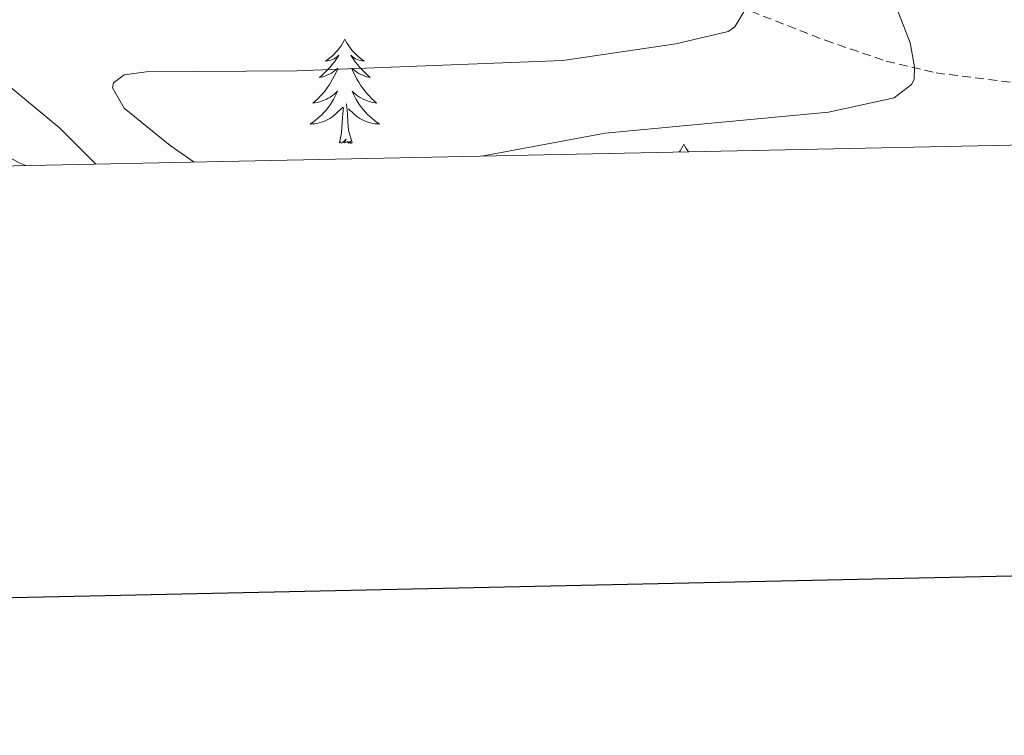
# Model space of a CAD drawing. Units: metres. Extents: x 640628 to 645144, y 4731784 to 4734845.
# Drawn here: x 643844 to 643956, y 4732178 to 4732260 of the extents above; entities that cross this region are included whole.
import ezdxf

# ---------------------------------------------------------------- set-up
doc = ezdxf.new("R2010")
doc.units = ezdxf.units.M
doc.header["$MEASUREMENT"] = 0
doc.linetypes.add('TRAZOSX2', pattern=[1.5, 1, -0.5])
for name, color, linetype, lineweight in [('Level 1', 19, 'Continuous', 0), ('Level 11', 142, 'Continuous', 13), ('Level 36', 92, 'Continuous', 0), ('Level 5', 36, 'Continuous', 0), ('Level 61', 19, 'Continuous', 0), ('Level 63', 7, 'Continuous', 0)]:
    doc.layers.add(name, color=color, linetype=linetype, lineweight=lineweight)

msp = doc.modelspace()

# ---------------------------------------------------------------- linework, layer by layer
at = {"layer": 'Level 1', "color": 19, "linetype": 'Continuous', "lineweight": 0, "ltscale": 0.5}
msp.add_polyline3d([(643566.68, 4732397.26, 682.11), (643618, 4732368.47, 677.88), (643662.79, 4732343.3, 682.07), (643735.39, 4732302.82, 683.61), (643792.8, 4732271.52, 700.03), (643843.7, 4732243.32, 701.45), (643844.44, 4732243, 701.56)], dxfattribs=at)
at = {"layer": 'Level 11', "color": 142, "linetype": 'TRAZOSX2', "lineweight": 13}
msp.add_polyline3d([(643803.84, 4732419.31, 654.76), (643816.34, 4732398.3, 660.58), (643827.73, 4732379.4, 664.92), (643851.35, 4732338.68, 675.05), (643854.45, 4732334.96, 676.3), (643862.97, 4732327.35, 680.33), (643873.72, 4732316.45, 685.06), (643884.66, 4732306.79, 690.34), (643894.24, 4732295.79, 694.79), (643904.47, 4732286.14, 699.96), (643907.35, 4732281.96, 701.75), (643912.16, 4732273.35, 705.07), (643914.9, 4732269.3, 706.02), (643918.11, 4732265.51, 706.73), (643921.03, 4732263.32, 707.75), (643923.16, 4732262.28, 708.54), (643935.85, 4732257.32, 712.42), (643942.83, 4732254.94, 714.28), (643948.54, 4732253.59, 715.62), (643965.55, 4732251.48, 719.34)], dxfattribs=at)
at = {"layer": 'Level 36', "color": 92, "linetype": 'Continuous', "lineweight": 0}
for points in [[(643880.92, 4732257.46, 0.01), (643880.81, 4732257.24, 0.01), (643880.66, 4732256.97, 0.01), (643880.49, 4732256.7, 0.01), (643880.31, 4732256.45, 0.01), (643880.11, 4732256.2, 0.01), (643879.9, 4732255.96, 0.01), (643879.69, 4732255.74, 0.01), (643879.46, 4732255.52, 0.01), (643879.22, 4732255.32, 0.01), (643878.96, 4732255.12, 0.01), (643878.7, 4732254.95, 0.01), (643878.9, 4732254.97, 0.01), (643879.11, 4732255.01, 0.01), (643879.31, 4732255.06, 0.01), (643879.5, 4732255.13, 0.01), (643879.69, 4732255.22, 0.01), (643879.87, 4732255.32, 0.01), (643880.04, 4732255.43, 0.01), (643880.25, 4732255.62, 0.01), (643880.21, 4732255.55, 0.01), (643879.98, 4732255.21, 0.01), (643879.74, 4732254.87, 0.01), (643879.48, 4732254.55, 0.01), (643879.21, 4732254.23, 0.01), (643878.93, 4732253.93, 0.01), (643878.64, 4732253.63, 0.01), (643878.34, 4732253.35, 0.01), (643878.02, 4732253.08, 0.01), (643878.15, 4732253.1, 0.01), (643878.39, 4732253.16, 0.01), (643878.64, 4732253.23, 0.01), (643878.87, 4732253.32, 0.01), (643879.1, 4732253.42, 0.01), (643879.33, 4732253.54, 0.01), (643879.54, 4732253.67, 0.01), (643879.75, 4732253.82, 0.01), (643879.95, 4732253.97, 0.01), (643880.13, 4732254.14, 0.01), (643880.04, 4732253.92, 0.01), (643879.89, 4732253.56, 0.01), (643879.72, 4732253.21, 0.01), (643879.53, 4732252.86, 0.01), (643879.33, 4732252.52, 0.01), (643879.12, 4732252.19, 0.01), (643878.89, 4732251.87, 0.01), (643878.66, 4732251.56, 0.01), (643878.4, 4732251.25, 0.01), (643878.14, 4732250.96, 0.01), (643877.86, 4732250.68, 0.01), (643877.58, 4732250.41, 0.01), (643877.28, 4732250.15, 0.01), (643877.48, 4732250.18, 0.01), (643877.74, 4732250.22, 0.01), (643878.01, 4732250.29, 0.01), (643878.27, 4732250.36, 0.01), (643878.52, 4732250.46, 0.01), (643878.77, 4732250.57, 0.01), (643879.01, 4732250.69, 0.01), (643879.24, 4732250.83, 0.01), (643879.47, 4732250.98, 0.01), (643879.68, 4732251.14, 0.01), (643879.89, 4732251.32, 0.01), (643880.09, 4732251.51, 0.01), (643879.94, 4732251.18, 0.01), (643879.79, 4732250.86, 0.01), (643879.62, 4732250.54, 0.01), (643879.44, 4732250.24, 0.01), (643879.24, 4732249.94, 0.01), (643879.03, 4732249.65, 0.01), (643878.81, 4732249.38, 0.01), (643878.57, 4732249.11, 0.01), (643878.33, 4732248.85, 0.01), (643878.07, 4732248.6, 0.01), (643877.8, 4732248.37, 0.01), (643877.52, 4732248.15, 0.01), (643877.23, 4732247.94, 0.01), (643876.94, 4732247.75, 0.01), (643877.21, 4732247.76, 0.01), (643877.47, 4732247.78, 0.01), (643877.73, 4732247.82, 0.01), (643877.99, 4732247.88, 0.01), (643878.25, 4732247.95, 0.01), (643878.5, 4732248.04, 0.01), (643878.74, 4732248.14, 0.01), (643878.98, 4732248.26, 0.01), (643879.21, 4732248.39, 0.01), (643879.43, 4732248.54, 0.01), (643879.64, 4732248.69, 0.01), (643879.85, 4732248.86, 0.01), (643880.69, 4732249.66, 0.01)], [(643880.92, 4732257.46, 0.01), (643881.03, 4732257.24, 0.01), (643881.19, 4732256.97, 0.01), (643881.36, 4732256.7, 0.01), (643881.54, 4732256.45, 0.01), (643881.73, 4732256.2, 0.01), (643881.94, 4732255.96, 0.01), (643882.16, 4732255.74, 0.01), (643882.39, 4732255.52, 0.01), (643882.63, 4732255.32, 0.01), (643882.88, 4732255.12, 0.01), (643883.14, 4732254.95, 0.01), (643882.94, 4732254.97, 0.01), (643882.74, 4732255.01, 0.01), (643882.54, 4732255.06, 0.01), (643882.34, 4732255.13, 0.01), (643882.15, 4732255.22, 0.01), (643881.97, 4732255.32, 0.01), (643881.8, 4732255.43, 0.01), (643881.59, 4732255.62, 0.01), (643881.64, 4732255.55, 0.01), (643881.86, 4732255.21, 0.01), (643882.11, 4732254.87, 0.01), (643882.36, 4732254.55, 0.01), (643882.63, 4732254.23, 0.01), (643882.91, 4732253.93, 0.01), (643883.2, 4732253.63, 0.01), (643883.51, 4732253.35, 0.01), (643883.82, 4732253.08, 0.01), (643883.7, 4732253.1, 0.01), (643883.45, 4732253.16, 0.01), (643883.21, 4732253.23, 0.01), (643882.97, 4732253.32, 0.01), (643882.74, 4732253.42, 0.01), (643882.52, 4732253.54, 0.01), (643882.3, 4732253.67, 0.01), (643882.1, 4732253.82, 0.01), (643881.9, 4732253.97, 0.01), (643881.71, 4732254.14, 0.01), (643881.8, 4732253.92, 0.01), (643881.96, 4732253.56, 0.01), (643882.13, 4732253.21, 0.01), (643882.31, 4732252.86, 0.01), (643882.51, 4732252.52, 0.01), (643882.72, 4732252.19, 0.01), (643882.95, 4732251.87, 0.01), (643883.19, 4732251.56, 0.01), (643883.44, 4732251.25, 0.01), (643883.7, 4732250.96, 0.01), (643883.98, 4732250.68, 0.01), (643884.27, 4732250.41, 0.01), (643884.56, 4732250.15, 0.01), (643884.37, 4732250.18, 0.01), (643884.1, 4732250.22, 0.01), (643883.84, 4732250.29, 0.01), (643883.58, 4732250.36, 0.01), (643883.32, 4732250.46, 0.01), (643883.08, 4732250.57, 0.01), (643882.83, 4732250.69, 0.01), (643882.6, 4732250.83, 0.01), (643882.38, 4732250.98, 0.01), (643882.16, 4732251.14, 0.01), (643881.95, 4732251.32, 0.01), (643881.76, 4732251.51, 0.01), (643881.9, 4732251.18, 0.01), (643882.05, 4732250.86, 0.01), (643882.22, 4732250.54, 0.01), (643882.41, 4732250.24, 0.01), (643882.6, 4732249.94, 0.01), (643882.81, 4732249.65, 0.01), (643883.04, 4732249.38, 0.01), (643883.27, 4732249.11, 0.01), (643883.52, 4732248.85, 0.01), (643883.78, 4732248.6, 0.01), (643884.04, 4732248.37, 0.01), (643884.32, 4732248.15, 0.01), (643884.61, 4732247.94, 0.01), (643884.9, 4732247.75, 0.01), (643884.64, 4732247.76, 0.01), (643884.37, 4732247.78, 0.01), (643884.11, 4732247.82, 0.01), (643883.85, 4732247.88, 0.01), (643883.6, 4732247.95, 0.01), (643883.35, 4732248.04, 0.01), (643883.1, 4732248.14, 0.01), (643882.87, 4732248.26, 0.01), (643882.64, 4732248.39, 0.01), (643882.41, 4732248.54, 0.01), (643882.2, 4732248.69, 0.01), (643882, 4732248.86, 0.01), (643881.34, 4732249.48, 0.01)], [(643880.3, 4732245.61, 0.01), (643880.55, 4732246.73, 0.01), (643880.66, 4732248.47, 0.01), (643880.71, 4732248.91, 0.01), (643880.77, 4732249.63, 0.01)], [(643881.77, 4732245.61, 0.01), (643881.34, 4732247.05, 0.01), (643881.25, 4732247.96, 0.01), (643881.21, 4732248.91, 0.01), (643881.1, 4732250.07, 0.01)], [(643881.77, 4732245.61, 0.01), (643881.6, 4732245.54, 0.01), (643881.58, 4732245.78, 0.01), (643881.39, 4732245.56, 0.01), (643881.27, 4732245.76, 0.01), (643881.15, 4732245.66, 0.01), (643880.88, 4732245.6, 0.01), (643881.07, 4732246, 0.01), (643880.69, 4732245.62, 0.01), (643880.5, 4732245.56, 0.01), (643880.46, 4732245.72, 0.01), (643880.3, 4732245.61, 0.01)], [(643919.69, 4732245.44, 0.01), (643919.58, 4732245.22, 0.01), (643919.42, 4732244.94, 0.01), (643919.25, 4732244.68, 0.01), (643919.16, 4732244.55, 0.01)], [(643919.69, 4732245.44, 0.01), (643919.8, 4732245.22, 0.01), (643919.95, 4732244.94, 0.01), (643920.12, 4732244.68, 0.01), (643920.2, 4732244.57, 0.01)]]:
    msp.add_polyline3d(points, dxfattribs=at)
at = {"layer": 'Level 5', "color": 36, "linetype": 'Continuous', "lineweight": 0}
for points in [[(643863.71, 4732243.39, 710.01), (643860.94, 4732245.28, 710.01), (643855.7, 4732249.57, 710.01), (643854.37, 4732251.9, 710.01), (643854.48, 4732252.46, 710.01), (643855.71, 4732253.36, 710.01), (643858.19, 4732253.72, 710.01), (643875.45, 4732253.82, 710.01), (643905.84, 4732255.02, 710.01), (643918.76, 4732256.93, 710.01), (643924.76, 4732258.33, 710.01), (643925.51, 4732258.86, 710.01), (643926.64, 4732260.77, 710.01)], [(643896.53, 4732244.08, 715.01), (643910.69, 4732246.72, 715.01), (643936.23, 4732249.1, 715.01), (643943.71, 4732250.75, 715.01), (643945.72, 4732252.28, 715.01), (643946, 4732252.83, 715.01), (643946.05, 4732254.29, 715.01), (643945.57, 4732257.05, 715.01), (643944.05, 4732260.96, 715.01)], [(643852.46, 4732243.16, 705.01), (643848.29, 4732247.33, 705.01), (643841.64, 4732252.83, 705.01)]]:
    msp.add_polyline3d(points, dxfattribs=at)
at = {"layer": 'Level 61', "color": 19, "linetype": 'Continuous', "lineweight": 0}
msp.add_polyline3d([(641560.39, 4732195.57, 0.01), (641513.03, 4734508.89, 0.01), (644923.16, 4734579.72, 0.01), (644971.69, 4732266.4, 0.01), (641560.39, 4732195.57, 0.01)], close=True, dxfattribs=at)
at = {"layer": 'Level 63', "linetype": 'Continuous', "lineweight": 30}
msp.add_polyline3d([(641437.78, 4734557.18, 0.01), (641489.95, 4732142.76, 0.01), (645044.11, 4732219.56, 0.01), (644992.01, 4734630.97, 0.01), (641437.78, 4734557.18, 0.01)], dxfattribs=at)

doc.saveas('drawing.dxf')
